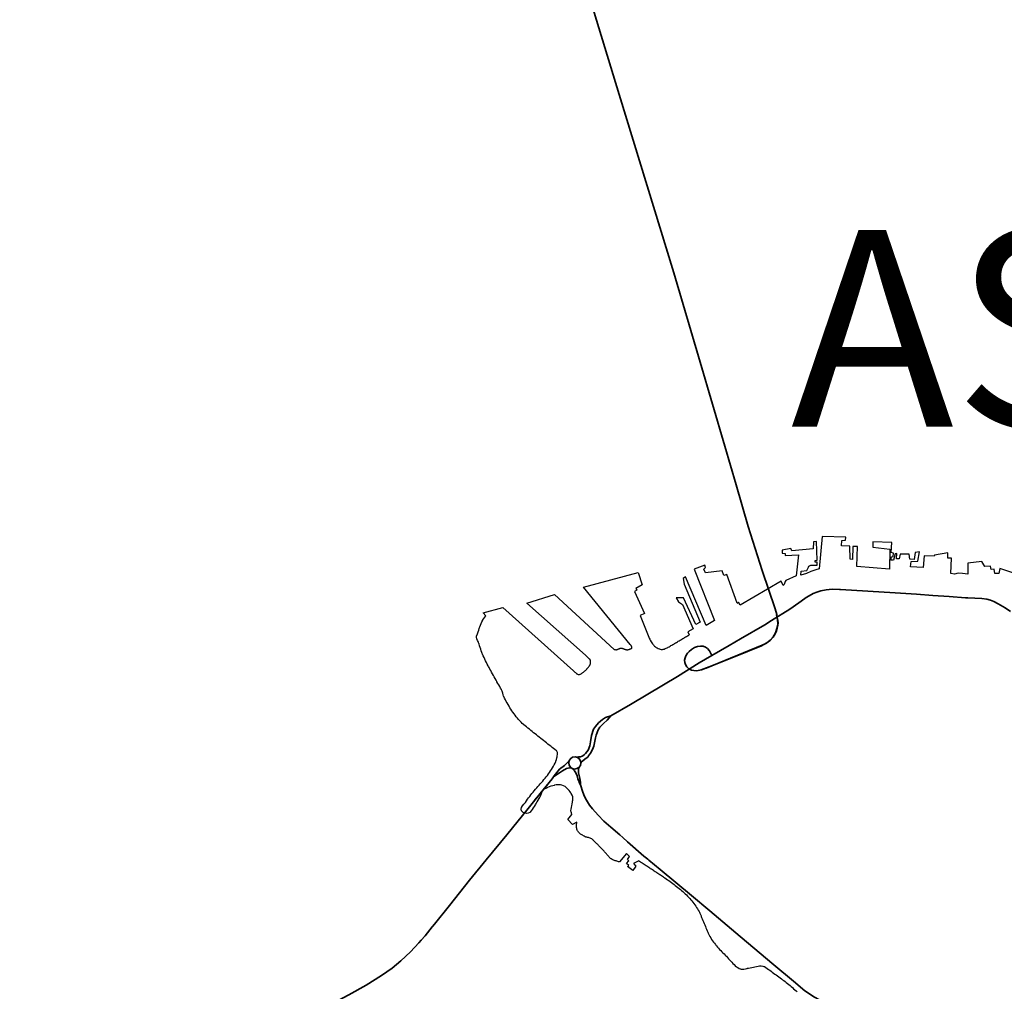
# Model space of a CAD drawing. Units: feet. Extents: x -6.01 to 0.01, y -6.65 to 0.01.
# Drawn here: x -4.78 to -4.28, y -1.83 to -1.34 of the extents above; entities that cross this region are included whole.
import ezdxf
from ezdxf.enums import TextEntityAlignment as Align

# ---------------------------------------------------------------- set-up
doc = ezdxf.new("R2010")
doc.units = ezdxf.units.FT
doc.header["$MEASUREMENT"] = 0
doc.layers.add('SH-VICINITY-ROADS-HIGHWAY-SC', color=251, linetype='Continuous', lineweight=35)
doc.layers.add('SH-VICINITY-SC_TXT', color=251, linetype='Continuous')
doc.layers.add('SH-VICINITY-WATERLINE-SC', color=251, linetype='Continuous')
doc.styles.add('POP', font='swissl.ttf')

msp = doc.modelspace()

# ---------------------------------------------------------------- linework, layer by layer
at = {"layer": 'SH-VICINITY-ROADS-HIGHWAY-SC'}
for points in [[(-4.58459, -1.00294), (-4.54539, -1.1324), (-4.53159, -1.17769), (-4.51506, -1.23129), (-4.50074, -1.27856), (-4.48567, -1.32749), (-4.47117, -1.37527), (-4.45687, -1.42178), (-4.44337, -1.46595), (-4.42994, -1.51131), (-4.41742, -1.55411), (-4.4117, -1.57374)], [(-4.4117, -1.57374), (-4.40551, -1.59495), (-4.39842, -1.61726), (-4.39183, -1.63681), (-4.39099, -1.63974), (-4.39073, -1.64114), (-4.39047, -1.6425), (-4.39036, -1.644), (-4.39047, -1.64534), (-4.39072, -1.64668), (-4.39111, -1.6481), (-4.39174, -1.64951), (-4.3928, -1.65118), (-4.39441, -1.65287), (-4.39643, -1.65426), (-4.39882, -1.65559), (-4.41293, -1.66131), (-4.42539, -1.66629), (-4.42942, -1.66777), (-4.43172, -1.66826), (-4.43316, -1.66824), (-4.43444, -1.66794), (-4.43567, -1.66728), (-4.43669, -1.6663), (-4.43747, -1.66515), (-4.43779, -1.66402), (-4.43787, -1.66285), (-4.43763, -1.6617), (-4.43717, -1.6607), (-4.43645, -1.65943), (-4.4356, -1.65845), (-4.43436, -1.65748), (-4.43292, -1.65653), (-4.43136, -1.656), (-4.42972, -1.65585), (-4.42851, -1.65586), (-4.42733, -1.65638), (-4.4262, -1.65704), (-4.42516, -1.65823), (-4.42402, -1.66054)], [(-4.35851, -1.62695), (-4.35903, -1.62692), (-4.36291, -1.6268), (-4.36586, -1.62713), (-4.36862, -1.62768), (-4.37063, -1.62834), (-4.37244, -1.62907), (-4.37454, -1.6302), (-4.37605, -1.63112)], [(-4.31989, -1.62939), (-4.33072, -1.62862), (-4.35851, -1.62695)], [(-4.37605, -1.63112), (-4.37672, -1.63153), (-4.37977, -1.6337), (-4.3798, -1.63372)], [(-4.31163, -1.62997), (-4.31989, -1.62939)], [(-4.30328, -1.63056), (-4.31163, -1.62997)], [(-4.29498, -1.63114), (-4.30328, -1.63056)], [(-4.28664, -1.63158), (-4.28676, -1.63156), (-4.29391, -1.63122), (-4.29498, -1.63114)], [(-4.27847, -1.63424), (-4.28062, -1.63302), (-4.28229, -1.63232), (-4.28425, -1.63189), (-4.28664, -1.63158)], [(-4.38436, -1.63696), (-4.39365, -1.64273)], [(-4.3798, -1.63372), (-4.38436, -1.63696)], [(-4.2721, -1.63821), (-4.27484, -1.6363), (-4.27847, -1.63424)], [(-4.39365, -1.64273), (-4.39713, -1.64489), (-4.4094, -1.65205), (-4.41528, -1.65546)], [(-4.39838, -1.65533), (-4.42699, -1.66698), (-4.42713, -1.66705), (-4.4293, -1.66777), (-4.43102, -1.66817)], [(-4.41528, -1.65546), (-4.42402, -1.66054)], [(-4.42402, -1.66054), (-4.4304, -1.66425), (-4.44151, -1.67115), (-4.44858, -1.6754)], [(-4.44858, -1.6754), (-4.46534, -1.68547), (-4.47542, -1.69123)], [(-4.47542, -1.69123), (-4.47812, -1.69205), (-4.47969, -1.69309), (-4.48171, -1.69484), (-4.48327, -1.69672), (-4.48421, -1.698), (-4.4853, -1.70119), (-4.48576, -1.70448), (-4.48602, -1.7064), (-4.48693, -1.70863), (-4.48821, -1.71035), (-4.48891, -1.71108), (-4.48967, -1.71154), (-4.49004, -1.71168), (-4.4909, -1.71201), (-4.49191, -1.71214), (-4.49284, -1.7122)], [(-4.47542, -1.69123), (-4.4773, -1.69342), (-4.47912, -1.69506), (-4.48096, -1.69701), (-4.48187, -1.69826), (-4.4829, -1.70112), (-4.48314, -1.70238), (-4.48375, -1.70493), (-4.48402, -1.70659), (-4.48467, -1.70826), (-4.48571, -1.71025), (-4.48667, -1.71155), (-4.48715, -1.71219), (-4.48845, -1.71308)], [(-4.50142, -1.71837), (-4.49901, -1.71643), (-4.49834, -1.71583), (-4.49696, -1.71438)], [(-4.49155, -1.71739), (-4.49179, -1.71823), (-4.49192, -1.7191), (-4.4919, -1.72017), (-4.4915, -1.72152), (-4.49109, -1.72287), (-4.49081, -1.72511), (-4.49081, -1.72636)], [(-4.48845, -1.71308), (-4.48986, -1.71425), (-4.49034, -1.71465), (-4.49061, -1.71513)], [(-4.50142, -1.71837), (-4.50414, -1.72176), (-4.50527, -1.72319), (-4.5113, -1.73076), (-4.51744, -1.73833), (-4.52825, -1.75166), (-4.53876, -1.76446), (-4.54726, -1.77484), (-4.55749, -1.78771), (-4.56515, -1.79719)], [(-4.50448, -1.72218), (-4.49998, -1.71911), (-4.49789, -1.71801), (-4.49716, -1.71774), (-4.49625, -1.71763), (-4.49569, -1.71766), (-4.49522, -1.71786), (-4.49383, -1.7191), (-4.49319, -1.72027), (-4.49257, -1.72165), (-4.49218, -1.72327), (-4.49174, -1.72438), (-4.49144, -1.72518), (-4.49081, -1.72636)], [(-4.51309, -1.73291), (-4.50678, -1.72508), (-4.50666, -1.72494)], [(-4.49081, -1.72636), (-4.48961, -1.73008), (-4.48876, -1.73217), (-4.48779, -1.73405), (-4.4862, -1.73662), (-4.48478, -1.73851), (-4.4818, -1.74167), (-4.47888, -1.74476)], [(-4.51429, -1.73426), (-4.51342, -1.73301)], [(-4.47888, -1.74476), (-4.47544, -1.7478), (-4.47078, -1.75179)], [(-4.47078, -1.75179), (-4.46926, -1.75309), (-4.46688, -1.7552)], [(-4.46688, -1.7552), (-4.45862, -1.76251), (-4.45662, -1.76412)], [(-4.45662, -1.76412), (-4.45608, -1.76454), (-4.45035, -1.76932)], [(-4.45035, -1.76932), (-4.43445, -1.78254)], [(-4.43445, -1.78254), (-4.42504, -1.79038)], [(-4.42504, -1.79038), (-4.40962, -1.80339)], [(-4.56515, -1.79719), (-4.56601, -1.79825), (-4.56623, -1.79852)], [(-4.56623, -1.79852), (-4.56986, -1.80307), (-4.57183, -1.80527)], [(-4.57183, -1.80527), (-4.5731, -1.80668), (-4.57728, -1.81127), (-4.58224, -1.81584), (-4.58667, -1.81946), (-4.59208, -1.82324), (-4.59982, -1.82808), (-4.60863, -1.83302), (-4.61665, -1.83737), (-4.62659, -1.84306), (-4.65576, -1.85928), (-4.69376, -1.88044), (-4.72736, -1.89893), (-4.75442, -1.9138), (-4.75843, -1.91598), (-4.7618, -1.91798), (-4.76568, -1.9203), (-4.77105, -1.92385), (-4.77603, -1.92735)], [(-4.40962, -1.80339), (-4.39246, -1.81786), (-4.38255, -1.82616), (-4.38253, -1.82618)], [(-4.38253, -1.82618), (-4.37669, -1.83107), (-4.3719, -1.83423), (-4.36959, -1.83538), (-4.36746, -1.83604), (-4.3656, -1.83648), (-4.36276, -1.83683), (-4.34256, -1.83829), (-4.33607, -1.83877)]]:
    msp.add_lwpolyline(points, dxfattribs=at)
msp.add_ellipse((-4.40315, -1.6436), major_axis=(0.00477, -0.01173), ratio=0.999995, start_param=0, end_param=1.487145, dxfattribs=at)
msp.add_ellipse((-4.49371, -1.71517), major_axis=(0.00012, 0.0031), ratio=0.999995, dxfattribs=at)
at = {"layer": 'SH-VICINITY-WATERLINE-SC'}
for p, q in [((-4.38673, -1.60967), (-4.37988, -1.60931)), ((-4.37988, -1.60931), (-4.38122, -1.62001)), ((-4.42759, -1.61461), (-4.43307, -1.61671)), ((-4.43307, -1.61671), (-4.42267, -1.64277)), ((-4.42817, -1.61658), (-4.42726, -1.61576)), ((-4.42721, -1.61857), (-4.42817, -1.61658)), ((-4.42726, -1.61576), (-4.42759, -1.61461)), ((-4.48922, -1.62581), (-4.46147, -1.61825)), ((-4.46147, -1.61825), (-4.45949, -1.62465)), ((-4.43737, -1.62048), (-4.43855, -1.62142)), ((-4.43855, -1.62142), (-4.43818, -1.62432)), ((-4.42694, -1.6453), (-4.43737, -1.62048)), ((-4.41885, -1.61744), (-4.42721, -1.61857)), ((-4.41791, -1.6199), (-4.41885, -1.61744)), ((-4.41641, -1.61938), (-4.41791, -1.6199)), ((-4.41114, -1.63385), (-4.41641, -1.61938)), ((-4.38637, -1.62233), (-4.38681, -1.62291)), ((-4.38122, -1.62001), (-4.38637, -1.62233)), ((-4.4656, -1.65487), (-4.48922, -1.62581)), ((-4.46218, -1.62731), (-4.4633, -1.62805)), ((-4.45949, -1.62465), (-4.46267, -1.62641)), ((-4.46267, -1.62641), (-4.46218, -1.62731)), ((-4.43818, -1.62432), (-4.42993, -1.64361)), ((-4.38875, -1.6228), (-4.40958, -1.63488)), ((-4.38779, -1.62486), (-4.38875, -1.6228)), ((-4.38722, -1.62436), (-4.38779, -1.62486)), ((-4.3869, -1.62337), (-4.38722, -1.62436)), ((-4.38681, -1.62291), (-4.3869, -1.62337)), ((-4.51807, -1.63396), (-4.50396, -1.62953)), ((-4.50396, -1.62953), (-4.47366, -1.65751)), ((-4.4633, -1.62805), (-4.45822, -1.6391)), ((-4.4385, -1.63119), (-4.44212, -1.63125)), ((-4.44212, -1.63125), (-4.44102, -1.63325)), ((-4.43216, -1.64478), (-4.4385, -1.63119)), ((-4.54028, -1.63889), (-4.53035, -1.63617)), ((-4.53035, -1.63617), (-4.49445, -1.66833)), ((-4.48835, -1.66037), (-4.51807, -1.63396)), ((-4.44102, -1.63325), (-4.43902, -1.63463)), ((-4.43902, -1.63463), (-4.43356, -1.64689)), ((-4.41114, -1.63385), (-4.4104, -1.63346)), ((-4.40958, -1.63488), (-4.4104, -1.63346)), ((-4.53892, -1.64029), (-4.54028, -1.63889)), ((-4.45822, -1.6391), (-4.46046, -1.64013)), ((-4.46046, -1.64013), (-4.45609, -1.65126)), ((-4.43356, -1.64689), (-4.43626, -1.6485)), ((-4.42993, -1.64361), (-4.43216, -1.64478)), ((-4.42267, -1.64277), (-4.42694, -1.6453)), ((-4.43626, -1.6485), (-4.43554, -1.65001))]:
    msp.add_line(p, q, dxfattribs=at)
for points in [[(-4.24022, -1.62889), (-4.27749, -1.61631), (-4.2781, -1.61888), (-4.28017, -1.61876), (-4.28038, -1.61655), (-4.28193, -1.61673), (-4.28231, -1.61503), (-4.28519, -1.61521), (-4.28673, -1.61278), (-4.2938, -1.61352), (-4.29385, -1.61914), (-4.29658, -1.61892), (-4.29878, -1.6186), (-4.30068, -1.61916), (-4.30241, -1.61886), (-4.30217, -1.61098), (-4.30398, -1.61101), (-4.30396, -1.60841), (-4.31072, -1.60943), (-4.31095, -1.61009), (-4.31603, -1.60981), (-4.31651, -1.61584), (-4.32291, -1.61551), (-4.32269, -1.61278), (-4.3192, -1.61257), (-4.31846, -1.6078), (-4.32056, -1.60815), (-4.32116, -1.61173), (-4.32329, -1.61161), (-4.32375, -1.60897), (-4.32824, -1.60899), (-4.32879, -1.61139), (-4.33005, -1.61136), (-4.32989, -1.60863), (-4.33077, -1.60878), (-4.33169, -1.61208), (-4.33296, -1.61201), (-4.3326, -1.61042), (-4.33178, -1.61017), (-4.33169, -1.60846), (-4.33288, -1.60813), (-4.33253, -1.60307), (-4.34215, -1.60273), (-4.34217, -1.6054), (-4.33358, -1.60642), (-4.33372, -1.61661), (-4.35027, -1.61529), (-4.34992, -1.6051), (-4.35226, -1.60511), (-4.35256, -1.61165), (-4.35369, -1.61151), (-4.35393, -1.60501), (-4.35814, -1.60478), (-4.35798, -1.60205), (-4.35597, -1.60196), (-4.35588, -1.60036), (-4.36798, -1.60002), (-4.36937, -1.61652), (-4.37108, -1.61703), (-4.37367, -1.61789), (-4.37593, -1.61877), (-4.37873, -1.61975), (-4.37854, -1.61762), (-4.37571, -1.61724), (-4.37495, -1.61568), (-4.37464, -1.61503), (-4.37369, -1.61468), (-4.37295, -1.61458), (-4.37041, -1.61459), (-4.37052, -1.61305), (-4.37152, -1.613), (-4.37154, -1.61219), (-4.3704, -1.61212), (-4.37087, -1.60253), (-4.37235, -1.60278), (-4.37248, -1.60625), (-4.38326, -1.60739), (-4.38393, -1.60615), (-4.38819, -1.60698), (-4.38821, -1.60845), (-4.38674, -1.6086), (-4.38673, -1.60967)], [(-4.49517, -1.74144), (-4.49543, -1.74055), (-4.49556, -1.74008), (-4.49566, -1.73965), (-4.49566, -1.73941), (-4.49555, -1.73874), (-4.49539, -1.73782), (-4.49536, -1.73769), (-4.49523, -1.73691), (-4.49508, -1.736), (-4.49493, -1.73508), (-4.49486, -1.73464), (-4.49479, -1.73417), (-4.4947, -1.73324), (-4.49469, -1.73278), (-4.49473, -1.73233), (-4.49505, -1.73147), (-4.49553, -1.73064), (-4.49569, -1.73038), (-4.49605, -1.72983), (-4.4966, -1.7291), (-4.4972, -1.72842), (-4.49789, -1.72778), (-4.49808, -1.72763), (-4.49869, -1.72721), (-4.49951, -1.72676), (-4.50038, -1.72645), (-4.50095, -1.72634), (-4.50128, -1.7263), (-4.50221, -1.72628), (-4.50314, -1.72635), (-4.50406, -1.72651), (-4.50425, -1.72656), (-4.50496, -1.72673), (-4.50584, -1.72699), (-4.50671, -1.7273), (-4.50758, -1.72766), (-4.5078, -1.72776), (-4.50843, -1.72808), (-4.50923, -1.72856), (-4.50993, -1.72917), (-4.51024, -1.72957), (-4.51047, -1.72994), (-4.51086, -1.73079), (-4.51118, -1.73166), (-4.51155, -1.7325), (-4.51169, -1.73276), (-4.51201, -1.7333), (-4.51249, -1.73409), (-4.51297, -1.73488), (-4.51345, -1.73568), (-4.51376, -1.73619), (-4.51393, -1.73647), (-4.51442, -1.73725), (-4.51492, -1.73803), (-4.51542, -1.73881), (-4.51592, -1.73959), (-4.51602, -1.73976), (-4.51647, -1.74025), (-4.51653, -1.7403), (-4.5174, -1.74071), (-4.51817, -1.74082), (-4.51829, -1.74082), (-4.51918, -1.7407), (-4.52004, -1.7403), (-4.52053, -1.73989), (-4.52078, -1.73958), (-4.52103, -1.73874), (-4.52081, -1.73787), (-4.52028, -1.73697), (-4.51958, -1.73608), (-4.51886, -1.73523), (-4.51828, -1.73447), (-4.51825, -1.73443), (-4.51773, -1.73367), (-4.51719, -1.73291), (-4.51664, -1.73217), (-4.51607, -1.73144), (-4.51549, -1.73072), (-4.5149, -1.73), (-4.5143, -1.72929), (-4.5137, -1.72858), (-4.51309, -1.72788), (-4.51248, -1.72718), (-4.51186, -1.72648), (-4.51125, -1.72577), (-4.51064, -1.72507), (-4.51003, -1.72436), (-4.50943, -1.72365), (-4.50884, -1.72293), (-4.50826, -1.72221), (-4.50768, -1.72148), (-4.50712, -1.72074), (-4.50658, -1.71999), (-4.50605, -1.71923), (-4.50554, -1.71846), (-4.50505, -1.71767), (-4.50458, -1.71687), (-4.50414, -1.71605), (-4.50372, -1.71522), (-4.50332, -1.71437), (-4.50329, -1.7143), (-4.50301, -1.71349), (-4.50279, -1.71259), (-4.5027, -1.71213), (-4.50263, -1.71168), (-4.50255, -1.71075), (-4.50255, -1.71053), (-4.50259, -1.70982), (-4.50287, -1.70924), (-4.5031, -1.70901), (-4.5038, -1.70838), (-4.50451, -1.70782), (-4.50518, -1.70731), (-4.50523, -1.70726), (-4.50596, -1.70669), (-4.50669, -1.70612), (-4.50741, -1.70554), (-4.50814, -1.70497), (-4.50887, -1.7044), (-4.5096, -1.70382), (-4.51032, -1.70325), (-4.51105, -1.70268), (-4.51178, -1.7021), (-4.5125, -1.70153), (-4.51274, -1.70134), (-4.51323, -1.70095), (-4.51395, -1.70037), (-4.51468, -1.6998), (-4.5154, -1.69922), (-4.51612, -1.69864), (-4.51684, -1.69805), (-4.51756, -1.69747), (-4.51828, -1.69688), (-4.51899, -1.6963), (-4.51971, -1.69571), (-4.51986, -1.69559), (-4.52041, -1.69511), (-4.52108, -1.69447), (-4.52171, -1.69379), (-4.52231, -1.69309), (-4.52291, -1.69237), (-4.52333, -1.69185), (-4.52349, -1.69164), (-4.52407, -1.6909), (-4.52462, -1.69015), (-4.52516, -1.68939), (-4.52569, -1.68863), (-4.5262, -1.68785), (-4.5267, -1.68707), (-4.52718, -1.68628), (-4.52765, -1.68549), (-4.52811, -1.68468), (-4.52855, -1.68387), (-4.52898, -1.68305), (-4.5294, -1.68222), (-4.5298, -1.68139), (-4.5299, -1.68118), (-4.53015, -1.68052), (-4.53038, -1.67962), (-4.53061, -1.67872), (-4.53092, -1.67798), (-4.53098, -1.67788), (-4.53144, -1.67708), (-4.53192, -1.67628), (-4.5324, -1.67549), (-4.53288, -1.67469), (-4.53334, -1.67389), (-4.53337, -1.67383), (-4.53379, -1.67308), (-4.53423, -1.67227), (-4.53468, -1.67146), (-4.53513, -1.67065), (-4.53557, -1.66984), (-4.53602, -1.66903), (-4.53646, -1.66821), (-4.5369, -1.6674), (-4.53734, -1.66658), (-4.53756, -1.66618), (-4.53778, -1.66576), (-4.53821, -1.66494), (-4.53863, -1.66412), (-4.53905, -1.66329), (-4.53945, -1.66246), (-4.53985, -1.66162), (-4.54024, -1.66078), (-4.54061, -1.65993), (-4.5408, -1.65951), (-4.54098, -1.65908), (-4.5413, -1.65821), (-4.54158, -1.65733), (-4.54186, -1.65644), (-4.54213, -1.65556), (-4.54242, -1.65468), (-4.54252, -1.6544), (-4.54276, -1.65382), (-4.54314, -1.65298), (-4.54351, -1.65212), (-4.54353, -1.65207), (-4.54372, -1.6512), (-4.54364, -1.65046), (-4.54358, -1.65029), (-4.54318, -1.64945), (-4.54303, -1.64908), (-4.54287, -1.64858), (-4.5426, -1.6477), (-4.54232, -1.64681), (-4.54213, -1.64626), (-4.54202, -1.64594), (-4.54168, -1.64508), (-4.54131, -1.64423), (-4.54093, -1.64338), (-4.54055, -1.64254), (-4.54052, -1.64247), (-4.54005, -1.64172), (-4.53944, -1.64097), (-4.53892, -1.64029), (-4.53892, -1.64029), (-4.53892, -1.64029), (-4.53892, -1.64029)], [(-4.45609, -1.65126), (-4.45585, -1.65174), (-4.4556, -1.65222), (-4.45536, -1.6527), (-4.45511, -1.65318), (-4.45501, -1.65339), (-4.45486, -1.65366), (-4.45458, -1.65411), (-4.45426, -1.65455), (-4.45392, -1.65497), (-4.45376, -1.65516), (-4.45354, -1.65538), (-4.45315, -1.65576), (-4.45273, -1.65609), (-4.45229, -1.65639), (-4.45182, -1.65667), (-4.45134, -1.65692), (-4.45084, -1.65716), (-4.45072, -1.65721), (-4.45031, -1.65736), (-4.44977, -1.65748), (-4.44923, -1.65749), (-4.44904, -1.65745), (-4.44872, -1.65738), (-4.4482, -1.65723), (-4.44768, -1.65705), (-4.44717, -1.65685), (-4.44668, -1.65662), (-4.44634, -1.65643), (-4.44621, -1.65635), (-4.44575, -1.65607), (-4.44528, -1.6558), (-4.44482, -1.65552), (-4.44435, -1.65525), (-4.44389, -1.65497), (-4.44343, -1.6547), (-4.44296, -1.65442), (-4.4425, -1.65414), (-4.44203, -1.65387), (-4.44157, -1.65359), (-4.44111, -1.65332), (-4.44064, -1.65304), (-4.44018, -1.65277), (-4.43971, -1.65249), (-4.43925, -1.65221), (-4.43878, -1.65194), (-4.43832, -1.65166), (-4.43786, -1.65139), (-4.43739, -1.65111), (-4.43693, -1.65084), (-4.43646, -1.65056), (-4.436, -1.65028), (-4.43554, -1.65001), (-4.43554, -1.65001), (-4.43554, -1.65001)], [(-4.47366, -1.65751), (-4.47348, -1.65753), (-4.4733, -1.65754), (-4.47311, -1.65756), (-4.47293, -1.65757), (-4.47275, -1.65759), (-4.47275, -1.65759), (-4.47257, -1.65759), (-4.47239, -1.65756), (-4.47222, -1.65751), (-4.47205, -1.65745), (-4.47188, -1.65737), (-4.47171, -1.65729), (-4.47154, -1.65721), (-4.47137, -1.65714), (-4.47129, -1.65711), (-4.4712, -1.65707), (-4.47103, -1.65698), (-4.47087, -1.65689), (-4.47071, -1.65681), (-4.47054, -1.65675), (-4.47053, -1.65675), (-4.47037, -1.65673), (-4.47018, -1.65673), (-4.47, -1.65677), (-4.46982, -1.65682), (-4.46967, -1.65686), (-4.46964, -1.65687), (-4.46947, -1.65693), (-4.4693, -1.65699), (-4.46913, -1.65705), (-4.46896, -1.65711), (-4.46878, -1.65717), (-4.46875, -1.65718), (-4.46861, -1.65723), (-4.46843, -1.65729), (-4.46825, -1.65734), (-4.46808, -1.6574), (-4.4679, -1.65745), (-4.46773, -1.6575), (-4.46755, -1.65754), (-4.46737, -1.65758), (-4.4672, -1.6576), (-4.46717, -1.65761), (-4.46702, -1.65761), (-4.46685, -1.6576), (-4.46667, -1.65758), (-4.4665, -1.65754), (-4.46632, -1.65748), (-4.46614, -1.65742), (-4.46597, -1.65735), (-4.46579, -1.65728), (-4.46562, -1.65721), (-4.46544, -1.65714), (-4.46533, -1.6571), (-4.46527, -1.65708), (-4.46509, -1.65702), (-4.46493, -1.65695), (-4.46479, -1.65685), (-4.46478, -1.65684), (-4.46467, -1.65669), (-4.46464, -1.65651), (-4.46465, -1.65631), (-4.46471, -1.65611), (-4.4648, -1.65591), (-4.4649, -1.65574), (-4.46492, -1.65572), (-4.46502, -1.6556), (-4.46513, -1.65546), (-4.46524, -1.65532), (-4.46536, -1.65517), (-4.46547, -1.65503), (-4.46558, -1.65489), (-4.46558, -1.65489), (-4.46558, -1.65489)], [(-4.49445, -1.66833), (-4.49425, -1.66852), (-4.49405, -1.6687), (-4.49384, -1.66888), (-4.49364, -1.66906), (-4.49344, -1.66924), (-4.49324, -1.66942), (-4.49303, -1.6696), (-4.49293, -1.6697), (-4.49283, -1.66978), (-4.49259, -1.66994), (-4.49234, -1.67007), (-4.49207, -1.67016), (-4.4918, -1.67021), (-4.49165, -1.67022), (-4.49155, -1.67021), (-4.4913, -1.67017), (-4.49105, -1.6701), (-4.4908, -1.67), (-4.49055, -1.66988), (-4.4903, -1.66973), (-4.49006, -1.66957), (-4.48982, -1.6694), (-4.48979, -1.66938), (-4.48958, -1.66923), (-4.48936, -1.66905), (-4.48914, -1.66887), (-4.48893, -1.66869), (-4.48873, -1.66851), (-4.48854, -1.66833), (-4.48835, -1.66815), (-4.48816, -1.66796), (-4.48798, -1.66778), (-4.48779, -1.66758), (-4.48761, -1.66739), (-4.48746, -1.66724), (-4.48742, -1.66719), (-4.48723, -1.667), (-4.48704, -1.6668), (-4.48686, -1.6666), (-4.48668, -1.6664), (-4.48651, -1.66619), (-4.48635, -1.66597), (-4.48619, -1.66574), (-4.48617, -1.6657), (-4.48606, -1.6655), (-4.48596, -1.66525), (-4.48588, -1.66499), (-4.48581, -1.66473), (-4.48577, -1.66459), (-4.48574, -1.66446), (-4.4857, -1.66419), (-4.48567, -1.66392), (-4.48567, -1.66386), (-4.48567, -1.66365), (-4.48571, -1.66338), (-4.48576, -1.66319), (-4.48578, -1.66311), (-4.48586, -1.66285), (-4.48598, -1.6626), (-4.48612, -1.66243), (-4.48616, -1.6624), (-4.48635, -1.66221), (-4.48655, -1.66203), (-4.48675, -1.66184), (-4.48695, -1.66166), (-4.48715, -1.66147), (-4.48735, -1.66129), (-4.48755, -1.66111), (-4.48775, -1.66092), (-4.48795, -1.66074), (-4.48815, -1.66055), (-4.48835, -1.66037), (-4.48835, -1.66037), (-4.48835, -1.66037)], [(-4.49271, -1.74532), (-4.49486, -1.74654), (-4.49732, -1.74386), (-4.49517, -1.74144)], [(-4.47101, -1.76553), (-4.47143, -1.7654), (-4.47186, -1.76527), (-4.47228, -1.76514), (-4.47271, -1.765), (-4.47313, -1.76487), (-4.47356, -1.76474), (-4.4739, -1.76463), (-4.47398, -1.76461), (-4.47439, -1.76444), (-4.47478, -1.76423), (-4.47514, -1.76398), (-4.47549, -1.7637), (-4.47583, -1.76339), (-4.47616, -1.76307), (-4.47647, -1.76274), (-4.47678, -1.76241), (-4.47685, -1.76233), (-4.47708, -1.76208), (-4.47738, -1.76174), (-4.47767, -1.76141), (-4.47795, -1.76107), (-4.47824, -1.76073), (-4.47853, -1.76039), (-4.47882, -1.76005), (-4.47912, -1.75973), (-4.47925, -1.75959), (-4.47942, -1.7594), (-4.47973, -1.75908), (-4.48004, -1.75876), (-4.48035, -1.75844), (-4.48066, -1.75813), (-4.48097, -1.75781), (-4.48128, -1.75749), (-4.48159, -1.75718), (-4.48191, -1.75686), (-4.48222, -1.75654), (-4.48253, -1.75623), (-4.48285, -1.75591), (-4.48316, -1.7556), (-4.48348, -1.75529), (-4.48379, -1.75497), (-4.48406, -1.75471), (-4.48411, -1.75466), (-4.48443, -1.75436), (-4.48477, -1.75407), (-4.48496, -1.75392), (-4.48513, -1.75379), (-4.48551, -1.75357), (-4.48592, -1.75339), (-4.48633, -1.75324), (-4.48634, -1.75323), (-4.48677, -1.75313), (-4.48721, -1.75306), (-4.48765, -1.75299), (-4.48804, -1.75287), (-4.48808, -1.75286), (-4.48848, -1.75268), (-4.48888, -1.75248), (-4.48926, -1.75227), (-4.48965, -1.75203), (-4.48974, -1.75198), (-4.49003, -1.7518), (-4.4904, -1.75155), (-4.49075, -1.7513), (-4.4911, -1.75103), (-4.49144, -1.75073), (-4.49173, -1.75046), (-4.49177, -1.75041), (-4.49207, -1.75007), (-4.49231, -1.74969), (-4.49251, -1.74929), (-4.49264, -1.74887), (-4.49264, -1.74887), (-4.49274, -1.74842), (-4.49281, -1.74798), (-4.49284, -1.74754), (-4.49284, -1.7471), (-4.49283, -1.74697), (-4.49281, -1.74665), (-4.49278, -1.74621), (-4.49274, -1.74577), (-4.49271, -1.74532), (-4.49271, -1.74532), (-4.49271, -1.74532)], [(-4.4612, -1.76498), (-4.46382, -1.76627), (-4.46262, -1.76761), (-4.46415, -1.76986), (-4.46685, -1.76783), (-4.46623, -1.76725), (-4.46737, -1.76625), (-4.46628, -1.76486), (-4.46692, -1.76422), (-4.4659, -1.76274), (-4.46748, -1.76118), (-4.47101, -1.76553)], [(-4.44867, -1.77321), (-4.44913, -1.77291), (-4.4496, -1.7726), (-4.45006, -1.7723), (-4.45052, -1.77199), (-4.45099, -1.77169), (-4.45145, -1.77139), (-4.45192, -1.77108), (-4.45238, -1.77078), (-4.45284, -1.77047), (-4.45331, -1.77017), (-4.45377, -1.76986), (-4.45424, -1.76956), (-4.4547, -1.76925), (-4.45517, -1.76895), (-4.45563, -1.76864), (-4.45609, -1.76834), (-4.45656, -1.76803), (-4.45702, -1.76773), (-4.45749, -1.76742), (-4.45795, -1.76712), (-4.45842, -1.76681), (-4.45888, -1.76651), (-4.45934, -1.7662), (-4.45981, -1.7659), (-4.46027, -1.76559), (-4.46074, -1.76529), (-4.4612, -1.76498), (-4.4612, -1.76498), (-4.4612, -1.76498)], [(-4.44867, -1.77321), (-4.44799, -1.77366), (-4.4473, -1.77411), (-4.44727, -1.77413), (-4.44662, -1.77456), (-4.44595, -1.77502), (-4.44527, -1.77548), (-4.4446, -1.77596), (-4.44393, -1.77644), (-4.44326, -1.77693), (-4.4426, -1.77742), (-4.44194, -1.77793), (-4.4413, -1.77844), (-4.44065, -1.77896), (-4.44002, -1.77949), (-4.43939, -1.78003), (-4.43877, -1.78058), (-4.43816, -1.78114), (-4.43756, -1.78171), (-4.43697, -1.78228), (-4.43639, -1.78287), (-4.43582, -1.78347), (-4.43527, -1.78407), (-4.43472, -1.78469), (-4.43419, -1.78532), (-4.43368, -1.78596), (-4.43317, -1.78661), (-4.43269, -1.78727), (-4.43222, -1.78794), (-4.43176, -1.78863), (-4.43132, -1.78932), (-4.4309, -1.79003), (-4.4305, -1.79075), (-4.43032, -1.79108), (-4.43012, -1.79148), (-4.42979, -1.79223), (-4.42949, -1.79298), (-4.42937, -1.79327), (-4.4292, -1.79375), (-4.42892, -1.79451), (-4.42863, -1.79527), (-4.42849, -1.79559), (-4.42831, -1.79602), (-4.42797, -1.79677), (-4.42766, -1.79745), (-4.42764, -1.79751), (-4.42732, -1.79826), (-4.42701, -1.79901), (-4.4267, -1.79977), (-4.42639, -1.80052), (-4.42607, -1.80127), (-4.42589, -1.80169), (-4.42574, -1.80202), (-4.42539, -1.80275), (-4.425, -1.80347), (-4.4246, -1.80418), (-4.42416, -1.80487), (-4.42371, -1.80555), (-4.42324, -1.80622), (-4.42275, -1.80688), (-4.42224, -1.80752), (-4.42195, -1.80786), (-4.42171, -1.80815), (-4.42117, -1.80877), (-4.42062, -1.80937), (-4.42007, -1.80997), (-4.41951, -1.81056), (-4.41894, -1.81114), (-4.41837, -1.81172), (-4.4178, -1.8123), (-4.41722, -1.81288), (-4.41702, -1.81309), (-4.41665, -1.81347), (-4.41609, -1.81408), (-4.41554, -1.8147), (-4.41499, -1.81532), (-4.41444, -1.81594), (-4.41389, -1.81655), (-4.41332, -1.81715), (-4.41273, -1.81772), (-4.41212, -1.81826), (-4.41149, -1.81876), (-4.41082, -1.81922), (-4.41011, -1.81964), (-4.4095, -1.81993), (-4.40936, -1.81998), (-4.40857, -1.82011), (-4.40775, -1.82001), (-4.40693, -1.81981), (-4.40611, -1.81961), (-4.406, -1.81959), (-4.40531, -1.81946), (-4.40451, -1.81929), (-4.40371, -1.81911), (-4.40292, -1.81893), (-4.40212, -1.81876), (-4.40132, -1.8186), (-4.40052, -1.81846), (-4.40038, -1.81843), (-4.39971, -1.81835), (-4.39889, -1.81833), (-4.39807, -1.81844), (-4.39758, -1.81859), (-4.39729, -1.81872), (-4.39661, -1.81917), (-4.3966, -1.81918), (-4.39594, -1.81965), (-4.39526, -1.82013), (-4.39459, -1.82061), (-4.39393, -1.82109), (-4.39326, -1.82156), (-4.3926, -1.82203), (-4.39194, -1.82251), (-4.39128, -1.82298), (-4.39063, -1.82345), (-4.38998, -1.82393), (-4.38933, -1.82441), (-4.38868, -1.82489), (-4.38804, -1.82537), (-4.38741, -1.82586), (-4.38677, -1.82635), (-4.38614, -1.82685), (-4.38551, -1.82735), (-4.38489, -1.82786), (-4.38427, -1.82837), (-4.38365, -1.82889), (-4.38304, -1.82942), (-4.38243, -1.82996), (-4.38182, -1.83051), (-4.38122, -1.83106), (-4.38063, -1.83163)]]:
    msp.add_lwpolyline(points, dxfattribs=at)

# ---------------------------------------------------------------- texts
at = {"layer": 'SH-VICINITY-SC_TXT', "style": 'POP'}
msp.add_text('ASTORIA', height=0.1, dxfattribs=at).set_placement((-4.10547, -1.49422), align=Align.MIDDLE_CENTER)

doc.saveas('drawing.dxf')
